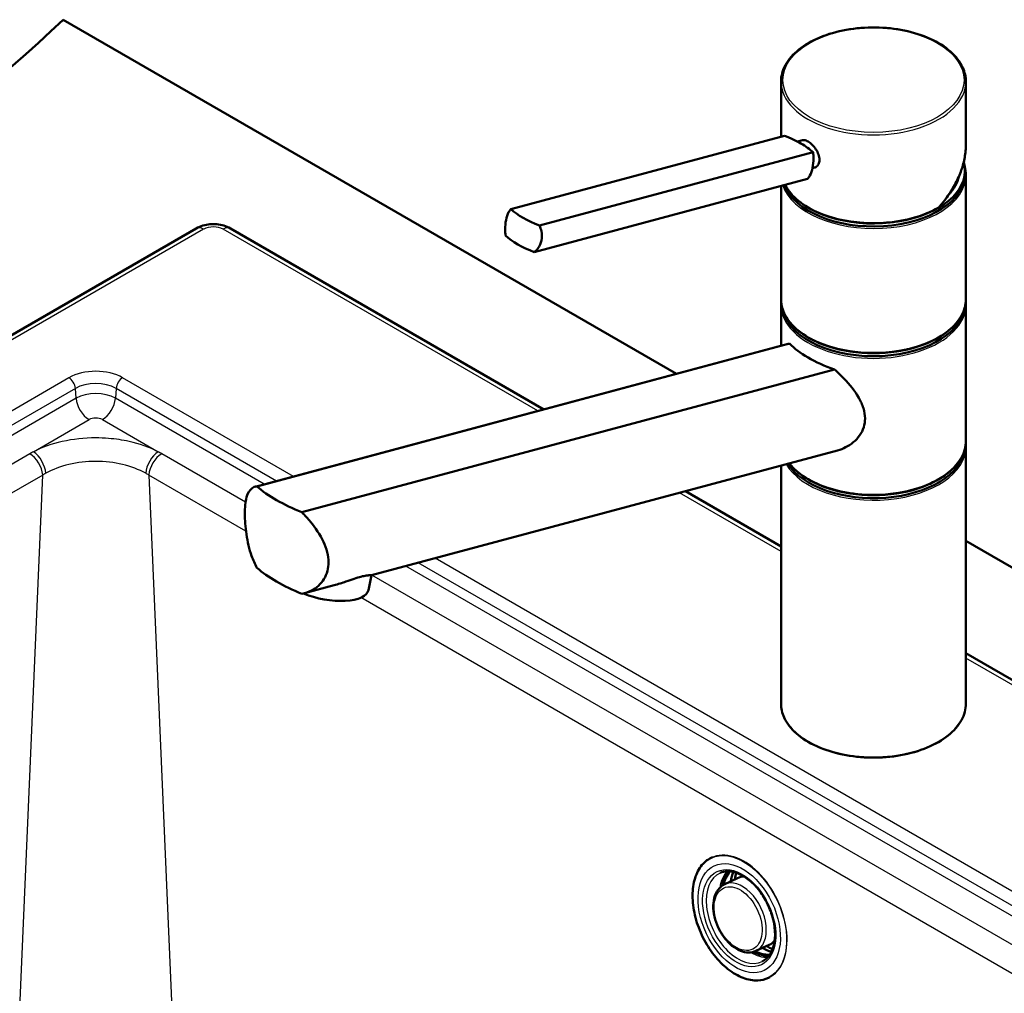
# Paper-space layout 'ISO_6' of a CAD drawing. Units: millimetres. Extents: x 0 to 2100, y 0 to 2970.
# Drawn here: x 990 to 1256, y 1656 to 1919 of the extents above; entities that cross this region are included whole.
import ezdxf

# ---------------------------------------------------------------- set-up
doc = ezdxf.new("R2010")
doc.units = ezdxf.units.MM
doc.header["$LTSCALE"] = 10
doc.layers.add('Visible Edges(ISO)', color=7, linetype='Continuous', lineweight=50)
doc.layers.add('Visible Tangent Edges(ISO)', color=7, linetype='Continuous', lineweight=25)

psp = doc.layouts.new('ISO_6')

# ---------------------------------------------------------------- linework, layer by layer
at = {"layer": 'Visible Edges(ISO)'}
for p, q in [((1001.48, 1918.85), (1167.38, 1823.07)), ((1195.68, 1887.21), (1195.68, 1902.11)), ((1245.68, 1885.07), (1245.68, 1902.11)), ((1122.63, 1867.63), (1196.59, 1887.45)), ((1200.12, 1885.88), (1201.45, 1886.24)), ((1130.37, 1863.16), (1204.34, 1882.98)), ((1204.19, 1878.69), (1204.71, 1878.83)), ((1245.43, 1877.21), (1245.43, 1878.02)), ((1128.91, 1856.01), (1202.88, 1875.82)), ((1245.68, 1843.32), (1245.68, 1876.8)), ((1195.68, 1843.32), (1195.68, 1873.9)), ((684.67, 1658.67), (1037.51, 1862.39)), ((1046.76, 1862.39), (1131.51, 1813.46)), ((1195.68, 1830.65), (1195.68, 1841.69)), ((1245.68, 1804.95), (1245.68, 1841.69)), ((1197.63, 1831.17), (1053.46, 1792.54)), ((1198.01, 1831.24), (1053.91, 1792.63)), ((1066.06, 1785.62), (1210.15, 1824.23)), ((1245.68, 1733.91), (1245.68, 1803.31)), ((1211, 1802.37), (1084.89, 1768.58)), ((1195.68, 1733.91), (1195.68, 1798.27)), ((1169.82, 1791.34), (1195.68, 1776.41)), ((1245.68, 1777.86), (1850.01, 1428.95)), ((1084.07, 1764.59), (1084.89, 1768.58)), ((1074.78, 1765.88), (1066.83, 1763.74)), ((1245.68, 1747.54), (1379.35, 1670.37)), ((1176.81, 1692.19), (1177.19, 1692.37)), ((1180.32, 1684.95), (1183.9, 1686.7)), ((1188.88, 1666.98), (1192.5, 1668.65)), ((1193.85, 1669.66), (1193.93, 1669.55)), ((1192.29, 1659.69), (1192.67, 1659.87))]:
    psp.add_line(p, q, dxfattribs=at)
for centre, major_axis, ratio, start_param, end_param in [((656.91, 2036.14), (-400, 0), 0.57735, 2.103514, 2.608875), ((1188.76, 1882.08), (-17.63, 3.61), 0.408248, 4.02767, 4.336863), ((1188.76, 1882.08), (-17.63, 3.61), 0.408248, 3.718476, 4.02767), ((1220.68, 1878.02), (24.75, 0), 0.57735, 3.695763, 6.447264), ((1220.68, 1877.21), (24.75, 0), 0.57735, 3.359293, 6.283185), ((1220.68, 1878.02), (23.25, 0), 0.57735, 5.784228, 6.161693), ((1220.68, 1877.21), (23, 0), 0.57735, 6.135657, 6.192728), ((1138.21, 1868.53), (17.63, -3.61), 0.408248, 3.718476, 4.336863), ((1136.75, 1861.38), (-17.63, 3.61), 0.408248, 0.576884, 1.19527), ((1220.68, 1842.1), (24.75, 0), 0.57735, 3.223499, 6.201279), ((1220.68, 1842.91), (-24.75, 0), 0.57735, 0.554171, 2.587422), ((1220.68, 1832.18), (24.93, -4.67), 0.410754, 3.65308, 4.354386), ((1220.68, 1803.72), (24.75, 0), 0.57735, 3.496917, 6.201279), ((1220.68, 1804.54), (-24.75, 0), 0.57735, 0.554171, 2.587422), ((1083.98, 1795.55), (-34.9, 6.53), 0.410754, 0.614244, 1.110036), ((1083.98, 1773.51), (34.9, -6.53), 0.410754, 3.755836, 4.251629), ((1072.32, 1767), (11.76, -2.41), 0.408248, 4.278356, 6.283185), ((1191.74, 1679.36), (-5.91, 12.41), 0.625473, 0.512993, 0.758937), ((1192.8, 1679.87), (-5.91, 12.41), 0.625473, 0.588114, 0.757542), ((1191.74, 1679.36), (-5.91, 12.41), 0.625473, 2.382656, 2.6286), ((1192.8, 1679.87), (-5.91, 12.41), 0.625473, 2.38405, 2.553479)]:
    psp.add_ellipse(centre, major_axis=major_axis, ratio=ratio, start_param=start_param, end_param=end_param, dxfattribs=at)
for points, knots in [([(1195.68, 1902.11), (1195.68, 1903.65), (1196.1, 1905.19), (1197.72, 1908.12), (1198.93, 1909.52), (1202.07, 1912.03), (1203.99, 1913.14), (1208.35, 1914.96), (1210.78, 1915.65), (1215.88, 1916.57), (1218.56, 1916.79), (1223.89, 1916.72), (1226.54, 1916.43), (1231.57, 1915.39), (1233.94, 1914.64), (1238.16, 1912.72), (1240.01, 1911.56), (1242.99, 1908.93), (1244.12, 1907.47), (1245.39, 1904.69), (1245.68, 1903.4), (1245.68, 1902.11)], [5.497787, 5.497787, 5.497787, 5.497787, 5.805603, 5.805603, 6.121561, 6.121561, 6.444326, 6.444326, 6.767616, 6.767616, 7.090334, 7.090334, 7.412834, 7.412834, 7.735617, 7.735617, 8.058967, 8.058967, 8.381325, 8.381325, 8.63938, 8.63938, 8.63938, 8.63938]), ([(1201.45, 1886.24), (1201.6, 1886.28), (1201.77, 1886.29), (1202.27, 1886.24), (1202.64, 1886.1), (1203.37, 1885.69), (1203.76, 1885.38), (1204.5, 1884.64), (1204.84, 1884.21), (1205.4, 1883.34), (1205.65, 1882.85), (1205.98, 1881.86), (1206.06, 1881.37), (1206.06, 1880.94)], [0.382112, 0.382112, 0.382112, 0.382112, 0.4669376, 0.4669376, 0.6201565, 0.6201565, 0.7733754, 0.7733754, 0.9265943, 0.9265943, 1.0834536, 1.0834536, 1.240313, 1.240313, 1.240313, 1.240313]), ([(1202.88, 1875.82), (1203.11, 1876.06), (1203.32, 1876.35), (1203.81, 1877.28), (1204.05, 1878.01), (1204.21, 1878.78), (1204.37, 1879.55), (1204.46, 1880.45), (1204.45, 1881.91), (1204.41, 1882.45), (1204.34, 1882.98)], [-0.412375, -0.412375, -0.412375, -0.412375, -0.2583698, -0.2583698, 0, 0, 0, 0.2583698, 0.2583698, 0.412375, 0.412375, 0.412375, 0.412375]), ([(1238.26, 1868), (1238.72, 1868.52), (1239.17, 1869.04), (1240.03, 1870.12), (1240.44, 1870.66), (1241.22, 1871.77), (1241.59, 1872.33), (1242.28, 1873.46), (1242.61, 1874.04), (1243.21, 1875.19), (1243.49, 1875.77), (1244, 1876.94), (1244.23, 1877.52), (1244.64, 1878.7), (1244.82, 1879.29), (1245.13, 1880.46), (1245.26, 1881.04), (1245.47, 1882.21), (1245.55, 1882.79), (1245.66, 1883.94), (1245.68, 1884.51), (1245.68, 1885.07)], [-1.5777627, -1.5777627, -1.5777627, -1.5777627, -1.4985263, -1.4985263, -1.4192898, -1.4192898, -1.3400533, -1.3400533, -1.2608169, -1.2608169, -1.1815804, -1.1815804, -1.102344, -1.102344, -1.0231075, -1.0231075, -0.9438711, -0.9438711, -0.8646346, -0.8646346, -0.7853982, -0.7853982, -0.7853982, -0.7853982]), ([(1206.06, 1880.94), (1206.06, 1880.52), (1205.98, 1880.11), (1205.65, 1879.43), (1205.4, 1879.16), (1204.99, 1878.93), (1204.86, 1878.87), (1204.71, 1878.83)], [1.240313, 1.240313, 1.240313, 1.240313, 1.394333, 1.394333, 1.5483531, 1.5483531, 1.6139305, 1.6139305, 1.6139305, 1.6139305]), ([(1238.23, 1867.98), (1236.32, 1866.88), (1234.11, 1865.97), (1229.31, 1864.59), (1226.73, 1864.13), (1221.44, 1863.71), (1218.75, 1863.75), (1213.5, 1864.31), (1210.96, 1864.84), (1206.28, 1866.34), (1204.15, 1867.32), (1200.51, 1869.62), (1199, 1870.95), (1197.44, 1872.98), (1197.06, 1873.57), (1196.75, 1874.18)], [3.142959, 3.142959, 3.142959, 3.142959, 3.466351, 3.466351, 3.789339, 3.789339, 4.111884, 4.111884, 4.434467, 4.434467, 4.757545, 4.757545, 5.080867, 5.080867, 5.209574, 5.209574, 5.209574, 5.209574]), ([(1121.16, 1860.48), (1121.09, 1861), (1121.05, 1861.55), (1121.05, 1863), (1121.14, 1863.9), (1121.3, 1864.67), (1121.45, 1865.44), (1121.69, 1866.18), (1122.19, 1867.1), (1122.4, 1867.4), (1122.63, 1867.63)], [-0.412375, -0.412375, -0.412375, -0.412375, -0.2583698, -0.2583698, 0, 0, 0, 0.2583698, 0.2583698, 0.412375, 0.412375, 0.412375, 0.412375]), ([(1238.23, 1867.98), (1238.26, 1868), (1238.27, 1868.02), (1238.29, 1868.07), (1238.29, 1868.09), (1238.29, 1868.13), (1238.29, 1868.15), (1238.28, 1868.18), (1238.28, 1868.18), (1238.28, 1868.18)], [-0.0398471, -0.0398471, -0.0398471, -0.0398471, -0.02111176, -0.02111176, -0.01056304, -0.01056304, 0, 0, 0.00032398, 0.00032398, 0.00032398, 0.00032398]), ([(1046.76, 1862.39), (1046.17, 1862.73), (1045.57, 1862.97), (1044.34, 1863.33), (1043.71, 1863.45), (1042.45, 1863.56), (1041.82, 1863.56), (1040.57, 1863.45), (1039.94, 1863.33), (1038.71, 1862.97), (1038.1, 1862.73), (1037.51, 1862.39)], [1.570796, 1.570796, 1.570796, 1.570796, 1.884956, 1.884956, 2.199115, 2.199115, 2.513274, 2.513274, 2.827433, 2.827433, 3.141593, 3.141593, 3.141593, 3.141593]), ([(1130.37, 1863.16), (1130.58, 1862.67), (1130.75, 1862.16), (1131.04, 1860.78), (1131.05, 1859.91), (1130.73, 1858.37), (1130.39, 1857.61), (1129.61, 1856.61), (1129.28, 1856.28), (1128.91, 1856.01)], [1.6537755, 1.6537755, 1.6537755, 1.6537755, 1.8077807, 1.8077807, 2.0661504, 2.0661504, 2.3245202, 2.3245202, 2.4785254, 2.4785254, 2.4785254, 2.4785254]), ([(1245.68, 1843.32), (1245.68, 1841.78), (1245.27, 1840.24), (1243.65, 1837.31), (1242.43, 1835.91), (1239.3, 1833.4), (1237.37, 1832.29), (1233.02, 1830.48), (1230.59, 1829.78), (1225.48, 1828.86), (1222.81, 1828.65), (1217.48, 1828.71), (1214.83, 1829), (1209.8, 1830.04), (1207.43, 1830.79), (1203.21, 1832.71), (1201.36, 1833.88), (1198.38, 1836.5), (1197.25, 1837.96), (1195.97, 1840.74), (1195.68, 1842.03), (1195.68, 1843.32)], [2.356194, 2.356194, 2.356194, 2.356194, 2.66401, 2.66401, 2.979968, 2.979968, 3.302733, 3.302733, 3.626023, 3.626023, 3.948741, 3.948741, 4.271241, 4.271241, 4.594024, 4.594024, 4.917374, 4.917374, 5.239732, 5.239732, 5.497787, 5.497787, 5.497787, 5.497787]), ([(1210.15, 1824.23), (1211.06, 1823.42), (1211.92, 1822.59), (1214.23, 1820.19), (1215.68, 1818.42), (1217.25, 1815.66), (1217.67, 1814.72), (1218.26, 1812.85), (1218.41, 1811.91), (1218.41, 1810.99)], [8.317582, 8.317582, 8.317582, 8.317582, 8.664161, 8.664161, 9.339921, 9.339921, 9.677802, 9.677802, 10.015682, 10.015682, 10.015682, 10.015682]), ([(1218.41, 1810.99), (1218.41, 1810.2), (1218.3, 1809.39), (1217.8, 1807.84), (1217.43, 1807.09), (1216.47, 1805.72), (1215.88, 1805.09), (1214.58, 1804.01), (1213.87, 1803.55), (1212.48, 1802.85), (1211.75, 1802.58), (1211, 1802.37)], [0, 0, 0, 0, 0.290813, 0.290813, 0.581627, 0.581627, 0.87244, 0.87244, 1.163253, 1.163253, 1.434099, 1.434099, 1.434099, 1.434099]), ([(1245.68, 1804.95), (1245.68, 1803.41), (1245.27, 1801.87), (1243.65, 1798.93), (1242.43, 1797.54), (1239.3, 1795.02), (1237.37, 1793.91), (1233.02, 1792.1), (1230.59, 1791.4), (1225.48, 1790.49), (1222.81, 1790.27), (1217.48, 1790.34), (1214.83, 1790.62), (1209.8, 1791.66), (1207.43, 1792.42), (1203.21, 1794.34), (1201.36, 1795.5), (1199.13, 1797.47), (1198.47, 1798.15), (1197.92, 1798.87)], [2.356194, 2.356194, 2.356194, 2.356194, 2.66401, 2.66401, 2.979968, 2.979968, 3.302733, 3.302733, 3.626023, 3.626023, 3.948741, 3.948741, 4.271241, 4.271241, 4.594024, 4.594024, 4.917374, 4.917374, 5.077482, 5.077482, 5.077482, 5.077482]), ([(1053.91, 1770.58), (1053.35, 1771.62), (1052.88, 1772.72), (1052.17, 1774.73), (1051.89, 1775.69), (1051.41, 1777.67), (1051.22, 1778.68), (1050.92, 1780.67), (1050.82, 1781.64), (1050.68, 1783.5), (1050.65, 1784.37), (1050.65, 1786.04), (1050.69, 1786.87), (1050.84, 1788.39), (1050.96, 1789.07), (1051.44, 1790.86), (1051.95, 1791.69), (1052.98, 1792.4), (1053.41, 1792.57), (1053.91, 1792.63)], [3.250189, 3.250189, 3.250189, 3.250189, 3.606455, 3.606455, 3.897837, 3.897837, 4.18922, 4.18922, 4.480602, 4.480602, 4.771985, 4.771985, 5.094237, 5.094237, 5.41649, 5.41649, 6.060995, 6.060995, 6.40245, 6.40245, 6.40245, 6.40245]), ([(1066.06, 1785.62), (1066.91, 1784.77), (1067.71, 1783.9), (1069.78, 1781.4), (1071.03, 1779.55), (1072.35, 1776.72), (1072.7, 1775.77), (1073.16, 1773.9), (1073.28, 1772.98), (1073.28, 1772.1), (1073.28, 1771.31), (1073.18, 1770.51), (1072.77, 1768.97), (1072.46, 1768.23), (1071.63, 1766.89), (1071.13, 1766.28), (1069.99, 1765.24), (1069.35, 1764.81), (1067.89, 1764.05), (1067, 1763.74), (1066.06, 1763.57)], [-1.630466, -1.630466, -1.630466, -1.630466, -1.289011, -1.289011, -0.644505, -0.644505, -0.322253, -0.322253, 0, 0, 0, 0.291382, 0.291382, 0.582765, 0.582765, 0.874147, 0.874147, 1.16553, 1.16553, 1.521796, 1.521796, 1.521796, 1.521796]), ([(1074.78, 1765.88), (1075.87, 1766.17), (1076.97, 1766.52), (1078.77, 1767.14), (1079.51, 1767.4), (1080.88, 1767.86), (1081.5, 1768.05), (1082.05, 1768.2), (1082.6, 1768.35), (1083.07, 1768.44), (1083.86, 1768.56), (1084.17, 1768.58), (1084.71, 1768.6), (1084.86, 1768.58), (1084.88, 1768.58)], [-0.807034, -0.807034, -0.807034, -0.807034, -0.481393, -0.481393, -0.240697, -0.240697, 0, 0, 0, 0.240697, 0.240697, 0.481393, 0.481393, 0.807034, 0.807034, 0.807034, 0.807034]), ([(1245.68, 1733.91), (1245.68, 1732.37), (1245.27, 1730.83), (1243.65, 1727.9), (1242.43, 1726.5), (1239.3, 1723.99), (1237.37, 1722.88), (1233.02, 1721.07), (1230.59, 1720.37), (1225.48, 1719.45), (1222.81, 1719.24), (1217.48, 1719.3), (1214.83, 1719.59), (1209.8, 1720.63), (1207.43, 1721.38), (1203.21, 1723.3), (1201.36, 1724.47), (1198.38, 1727.09), (1197.25, 1728.55), (1195.97, 1731.33), (1195.68, 1732.62), (1195.68, 1733.91)], [2.356194, 2.356194, 2.356194, 2.356194, 2.66401, 2.66401, 2.979968, 2.979968, 3.302733, 3.302733, 3.626023, 3.626023, 3.948741, 3.948741, 4.271241, 4.271241, 4.594024, 4.594024, 4.917374, 4.917374, 5.239732, 5.239732, 5.497787, 5.497787, 5.497787, 5.497787]), ([(1176.81, 1692.19), (1175.73, 1691.67), (1174.78, 1690.88), (1173.23, 1688.82), (1172.64, 1687.55), (1171.88, 1684.65), (1171.71, 1683.03), (1171.81, 1679.59), (1172.08, 1677.79), (1173.03, 1674.17), (1173.72, 1672.36), (1175.43, 1668.92), (1176.45, 1667.29), (1178.75, 1664.38), (1180.01, 1663.1), (1182.66, 1661.02), (1184.04, 1660.22), (1186.77, 1659.17), (1188.12, 1658.93), (1190.42, 1659.03), (1191.4, 1659.26), (1192.29, 1659.69)], [2.308583, 2.308583, 2.308583, 2.308583, 2.625848, 2.625848, 2.944838, 2.944838, 3.265398, 3.265398, 3.586201, 3.586201, 3.906921, 3.906921, 4.2276, 4.2276, 4.548335, 4.548335, 4.869139, 4.869139, 5.189555, 5.189555, 5.450176, 5.450176, 5.450176, 5.450176]), ([(1190.58, 1664.13), (1191.38, 1664.52), (1192.07, 1665.13), (1193.15, 1666.73), (1193.55, 1667.69), (1194.02, 1669.85), (1194.11, 1671.05), (1193.96, 1673.56), (1193.74, 1674.89), (1192.99, 1677.54), (1192.46, 1678.86), (1191.17, 1681.37), (1190.41, 1682.56), (1188.71, 1684.67), (1187.79, 1685.59), (1185.88, 1687.08), (1184.9, 1687.64), (1182.98, 1688.38), (1182.04, 1688.55), (1180.46, 1688.5), (1179.79, 1688.34), (1179.19, 1688.06)], [5.453673, 5.453673, 5.453673, 5.453673, 5.803089, 5.803089, 6.129441, 6.129441, 6.442983, 6.442983, 6.755547, 6.755547, 7.068993, 7.068993, 7.382755, 7.382755, 7.695946, 7.695946, 8.008373, 8.008373, 8.323739, 8.323739, 8.58827, 8.58827, 8.58827, 8.58827]), ([(1181.86, 1688.51), (1181.42, 1688.01), (1181.05, 1687.42), (1180.5, 1686.17), (1180.3, 1685.54), (1180.17, 1684.87)], [2.5671025, 2.5671025, 2.5671025, 2.5671025, 2.8037914, 2.8037914, 3.0033249, 3.0033249, 3.0033249, 3.0033249]), ([(1188.88, 1666.98), (1188.28, 1666.7), (1187.61, 1666.56), (1186.19, 1666.56), (1185.45, 1666.72), (1183.92, 1667.33), (1183.14, 1667.81), (1181.66, 1669.01), (1180.96, 1669.75), (1179.71, 1671.41), (1179.15, 1672.32), (1178.25, 1674.25), (1177.91, 1675.26), (1177.45, 1677.28), (1177.33, 1678.28), (1177.37, 1680.19), (1177.52, 1681.1), (1178.07, 1682.7), (1178.48, 1683.4), (1179.39, 1684.38), (1179.83, 1684.71), (1180.32, 1684.95)], [0.840006, 0.840006, 0.840006, 0.840006, 1.125873, 1.125873, 1.428437, 1.428437, 1.753794, 1.753794, 2.085546, 2.085546, 2.41651, 2.41651, 2.746824, 2.746824, 3.077879, 3.077879, 3.409561, 3.409561, 3.733416, 3.733416, 3.967607, 3.967607, 3.967607, 3.967607]), ([(1193.96, 1669.79), (1193.94, 1669.76), (1193.92, 1669.74), (1193.5, 1669.25), (1193.03, 1668.89), (1192.5, 1668.65)], [6.834322, 6.834322, 6.834322, 6.834322, 6.8492655, 6.8492655, 7.1231908, 7.1231908, 7.1231908, 7.1231908]), ([(1188.72, 1666.91), (1189.65, 1666.42), (1190.58, 1666.11), (1191.87, 1665.93), (1192.24, 1665.91), (1192.61, 1665.93)], [4.7554337, 4.7554337, 4.7554337, 4.7554337, 5.0597987, 5.0597987, 5.191656, 5.191656, 5.191656, 5.191656])]:
    psp.add_open_spline(points, degree=3, knots=knots, dxfattribs=at)
for points in [[(1245.35, 1879.19), (1245.57, 1878.4), (1245.68, 1877.6), (1245.68, 1876.8)], [(1195.68, 1841.69), (1195.68, 1841.96), (1195.7, 1842.23), (1195.72, 1842.51)], [(1245.64, 1842.51), (1245.67, 1842.23), (1245.68, 1841.96), (1245.68, 1841.69)], [(1197.63, 1831.17), (1197.75, 1831.2), (1197.88, 1831.23), (1198.01, 1831.24)], [(1245.64, 1804.13), (1245.67, 1803.86), (1245.68, 1803.59), (1245.68, 1803.31)], [(1183.9, 1686.7), (1184.45, 1686.97), (1185.06, 1687.11), (1185.71, 1687.12)]]:
    psp.add_open_spline(points, degree=3, dxfattribs=at)
at = {"layer": 'Visible Tangent Edges(ISO)'}
for p, q in [((1039.51, 1862.19), (686.67, 1658.47)), ((1129.91, 1813.03), (1044.76, 1862.19)), ((1003.04, 1822.01), (724.44, 1661.16)), ((1063.82, 1795.32), (1017.6, 1822.01)), ((1004.8, 1819.13), (726.2, 1658.28)), ((1005, 1816.44), (1004.8, 1819.13)), ((1015.83, 1819.13), (1015.64, 1816.44)), ((1059.21, 1794.08), (1015.83, 1819.13)), ((1005, 1816.44), (726.4, 1655.59)), ((1055.9, 1793.2), (1015.64, 1816.44)), ((993.48, 1802), (1008.52, 1810.68)), ((1012.12, 1810.68), (1027.16, 1802)), ((992.47, 1801.43), (745.95, 1659.1)), ((1050.85, 1788.33), (1028.16, 1801.43)), ((995.98, 1795.68), (749.45, 1653.35)), ((989.75, 1651.54), (995.98, 1795.68)), ((1050.96, 1780.49), (1024.65, 1795.68)), ((1024.65, 1795.68), (1030.9, 1651.29)), ((1195.68, 1775.05), (1168.22, 1790.91)), ((1611.38, 1475.29), (1097.52, 1771.97)), ((1613.14, 1478.17), (1102.13, 1773.2)), ((1352.48, 1614.19), (1085.01, 1768.61)), ((1377.38, 1607.59), (1094.21, 1771.08)), ((1348.97, 1608.43), (1082.06, 1762.54)), ((1375.43, 1671.28), (1245.68, 1746.19))]:
    psp.add_line(p, q, dxfattribs=at)
for centre, major_axis, ratio in [((1220.68, 1902.52), (-24.5, 0), 0.57735), ((1184.48, 1675.91), (-7.7, 16.17), 0.625473), ((1184.37, 1675.85), (6.75, -14.16), 0.625473), ((1184.37, 1675.85), (-6, 12.59), 0.625473), ((1184.08, 1675.72), (3.94, -8.26), 0.625473)]:
    psp.add_ellipse(centre, major_axis=major_axis, ratio=ratio, dxfattribs=at)
for centre, major_axis, ratio, start_param, end_param in [((1220.68, 1902.11), (-25, 0), 0.57735, 0, 3.141593), ((1220.68, 1878.47), (22.58, 14.98), 0.715908, 5.049946, 5.839869), ((1220.68, 1876.8), (-25, 0), 0.57735, 0.193566, 3.141593), ((1220.68, 1878.43), (-25, 0), 0.57735, 0.298091, 2.35167), ((1039.51, 1858.92), (-2, 3.46), 0.57735, 5.497787, 6.283185), ((1042.14, 1860.67), (-3.71, 0), 0.57735, 3.926991, 5.497787), ((1044.76, 1858.92), (2, 3.46), 0.57735, 0, 0.785398), ((1220.68, 1843.32), (25, 0), 0.57735, 3.141593, 6.283185), ((1220.68, 1841.69), (-25, 0), 0.57735, 0, 3.141593), ((1010.32, 1817.81), (-10.29, 0), 0.57735, 3.926991, 5.497787), ((1003.04, 1819.97), (-1.25, 2.17), 0.57735, 4.014257, 5.497787), ((1017.6, 1819.97), (-1.25, -2.17), 0.57735, 3.926991, 5.410521), ((1010.32, 1815.94), (-7.8, 0), 0.57735, 3.926991, 5.497787), ((1010.32, 1813.37), (-7.52, 0), 0.57735, 3.926991, 5.497787), ((1008.52, 1814.76), (-2.5, 4.33), 0.57735, 0.872665, 2.356194), ((1012.12, 1814.76), (-2.5, -4.33), 0.57735, 0.785398, 2.268928), ((1010.32, 1809.64), (-2.54, 0), 0.57735, 3.926991, 5.497787), ((1220.68, 1803.31), (-25, 0), 0.57735, 0.330355, 3.141593), ((1220.68, 1804.95), (25, 0), 0.57735, 3.574759, 6.283185), ((1028.74, 1780.48), (-51.28, 0.02), 0.577616, 5.470742, 5.498048), ((992.46, 1797.36), (-2.5, 4.33), 0.57735, 4.014257, 5.493967), ((993.48, 1797.91), (-2.3, 4.44), 0.544998, 4.047629, 5.523625), ((1027.16, 1797.91), (2.3, 4.44), 0.544998, 0.75956, 2.235556), ((1028.18, 1797.36), (-2.5, -4.33), 0.57735, 3.930811, 5.410521), ((991.9, 1780.5), (-51.28, 0), 0.577335, 3.926966, 3.954273), ((1010.69, 1786.69), (-20.73, -0.01), 0.615731, 5.446711, 5.501218), ((1009.95, 1786.69), (-20.73, 0.01), 0.615716, 3.923574, 3.978081), ((1220.68, 1733.91), (25, 0), 0.57735, 3.141593, 6.283185), ((1184.55, 1675.94), (7.74, -16.25), 0.625473, 0, 3.141593), ((1188.59, 1677.86), (-5.59, 11.74), 0.625473, 0.224772, 0.711149), ((1184.86, 1676.08), (-5.7, 11.96), 0.625473, 6.279687, 9.428276), ((1188.38, 1677.76), (-5.69, 11.94), 0.625473, 0.239665, 0.748044), ((1188.65, 1677.89), (-5.56, 11.67), 0.625473, 0.220684, 0.700281), ((1189.08, 1678.1), (-5.56, 11.67), 0.625473, 0.256234, 0.692899), ((1184.64, 1675.98), (-4.28, 8.99), 0.625473, 3.134597, 6.290181), ((1188.24, 1677.7), (-4.3, 9.03), 0.625473, 5.996107, 6.290181), ((1188.24, 1677.7), (4.3, -9.03), 0.625473, 6.276189, 6.570263), ((1188.38, 1677.76), (5.69, -11.94), 0.625473, 5.535141, 6.04352), ((1188.59, 1677.86), (5.59, -11.74), 0.625473, 5.572036, 6.058414), ((1188.65, 1677.89), (5.56, -11.67), 0.625473, 5.582905, 6.062501), ((1189.08, 1678.1), (5.56, -11.67), 0.625473, 5.590286, 6.026951)]:
    psp.add_ellipse(centre, major_axis=major_axis, ratio=ratio, start_param=start_param, end_param=end_param, dxfattribs=at)
for points, knots in [([(1027.16, 1802), (1024.86, 1803.18), (1022.18, 1804.13), (1019.34, 1804.76), (1017.56, 1805.15), (1015.69, 1805.43), (1013.8, 1805.59), (1012.65, 1805.68), (1011.49, 1805.73), (1010.33, 1805.73), (1010.32, 1805.73), (1010.31, 1805.73), (1010.3, 1805.73), (1007.24, 1805.73), (1004.15, 1805.4), (1001.28, 1804.76), (1001.27, 1804.76), (1001.26, 1804.75), (1001.26, 1804.75), (998.38, 1804.11), (995.79, 1803.19), (993.48, 1802)], [0, 0, 0, 0, 0.248755, 0.248755, 0.248755, 0.404814, 0.404814, 0.404814, 0.4993, 0.4993, 0.4993, 0.5, 0.5, 0.5, 0.74931, 0.74931, 0.74931, 0.75, 0.75, 0.75, 1, 1, 1, 1]), ([(1023.84, 1796.16), (1021.99, 1797.19), (1019.84, 1798), (1017.56, 1798.55), (1015.27, 1799.1), (1012.8, 1799.39), (1010.33, 1799.39), (1007.86, 1799.39), (1005.37, 1799.1), (1003.06, 1798.55), (1000.75, 1797.99), (998.65, 1797.19), (996.8, 1796.16)], [0, 0, 0, 0, 0.249532, 0.249532, 0.249532, 0.499874, 0.499874, 0.499874, 0.749839, 0.749839, 0.749839, 1, 1, 1, 1])]:
    psp.add_open_spline(points, degree=3, knots=knots, dxfattribs=at)

doc.saveas('drawing.dxf')
